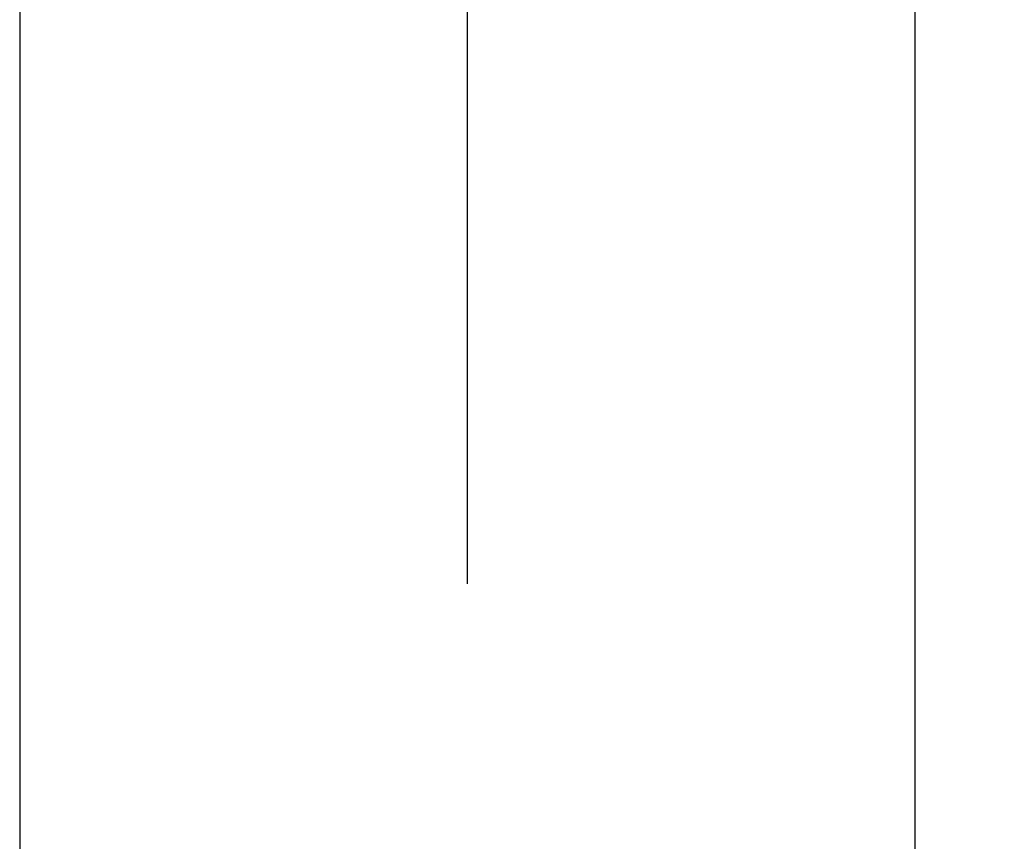
# Model space of a CAD drawing. Extents: x 69 to 9199, y 244 to 6460.
# Drawn here: x 8398 to 8482, y 4715 to 4785 of the extents above; entities that cross this region are included whole.
import ezdxf

# ---------------------------------------------------------------- set-up
doc = ezdxf.new("R2010")
doc.units = 0
doc.header["$LTSCALE"] = 250
doc.header["$PDMODE"] = 33
doc.header["$PDSIZE"] = 5
doc.linetypes.add('CENTER', pattern=[2, 1.25, -0.25, 0.25, -0.25])
doc.layers.get('DEFPOINTS').update_dxf_attribs({"linetype": 'CONTINUOUS'})
for name, color, linetype in [('CENTER', 3, 'CENTER'), ('KEN', 1, 'CONTINUOUS'), ('SUNPOU', 4, 'CONTINUOUS')]:
    doc.layers.add(name, color=color, linetype=linetype)
doc.styles.add('EXT08', font='ROMANS', dxfattribs={"width": 0.8, "bigfont": 'EXTFONT'})
doc.dimstyles.get("Standard").update_dxf_attribs({"dimtxt": 0.18, "dimasz": 0.18, "dimexe": 0.18, "dimexo": 0.0625, "dimgap": 0.09, "dimtad": 0, "dimtih": 1, "dimtoh": 1, "dimzin": 0, "dimcen": 0.09, "dimazin": 3, "dimtfac": 1, "dimtofl": 0, "dimtmove": 0, "dimatfit": 3})

# ---------------------------------------------------------------- blocks, each defined once
blk = doc.blocks.new('*D3')
at = {"layer": 'DEFPOINTS', "color": 0}
for p in [(8435.755, 5384.132), (8853.195, 5384.132), (8554.885, 4582.782)]:
    blk.add_point(p, dxfattribs=at)
at = {"layer": 'SUNPOU', "color": 0}
for p, q in [((8460.755, 5384.132), (8878.195, 5384.132)), ((8853.195, 4632.782), (8853.195, 5334.132)), ((8579.885, 4582.782), (8878.195, 4582.782))]:
    blk.add_line(p, q, dxfattribs=at)
for points in [[(8844.862, 5334.132), (8861.528, 5334.132), (8853.195, 5384.132)], [(8844.862, 4632.782), (8861.528, 4632.782), (8853.195, 4582.782)]]:
    blk.add_solid(points, dxfattribs=at)
at = {"layer": 'SUNPOU', "color": 0, "style": 'EXT08'}
blk.add_text('800', height=75, dxfattribs=at).set_placement((8635.69, 4850.71))
blk = doc.blocks.new('*D16')
at = {"layer": 'DEFPOINTS', "color": 0}
for p in [(8435.755, 5499.782), (8554.885, 4582.782), (9001.402, 4582.782)]:
    blk.add_point(p, dxfattribs=at)
at = {"layer": 'SUNPOU', "color": 0}
for p, q in [((8460.755, 5499.782), (9026.402, 5499.782)), ((9001.402, 5449.782), (9001.402, 4632.782)), ((8579.885, 4582.782), (9026.402, 4582.782))]:
    blk.add_line(p, q, dxfattribs=at)
for points in [[(8993.068, 5449.782), (9009.735, 5449.782), (9001.402, 5499.782)], [(8993.068, 4632.782), (9009.735, 4632.782), (9001.402, 4582.782)]]:
    blk.add_solid(points, dxfattribs=at)
at = {"layer": 'SUNPOU', "color": 0, "style": 'EXT08'}
blk.add_text('915', height=75, dxfattribs=at).set_placement((8783.9, 4908.53))

msp = doc.modelspace()

# ---------------------------------------------------------------- linework, layer by layer
at = {"layer": 'CENTER'}
msp.add_line((8435.755, 5549.782), (8435.755, 4552.782), dxfattribs=at)
at = {"layer": 'KEN'}
for p, q in [((8397.605, 5399.782), (8397.605, 4591.782)), ((8473.905, 5399.782), (8473.905, 4591.782))]:
    msp.add_line(p, q, dxfattribs=at)

# ---------------------------------------------------------------- dimensions: what is measured, and where the dimension line sits
at = {"layer": 'SUNPOU'}
for base, p1, p2, text, picture, middle in [((9001.402, 4582.782), (8435.755, 5499.782), (8554.885, 4582.782), '915', '*D16', (8933.902, 5041.282)), ((8853.195, 5384.132), (8554.885, 4582.782), (8435.755, 5384.132), '800', '*D3', (8785.695, 4983.457))]:
    dim = msp.add_linear_dim(base=base, p1=p1, p2=p2, angle=90, text=text, dimstyle='Standard', override={"dimscale": 25, "dimtxt": 3, "dimasz": 2, "dimexe": 1, "dimexo": 1, "dimgap": 1.2, "dimtad": 1, "dimtih": 0, "dimtoh": 0, "dimdec": 2, "dimzin": 8, "dimtofl": 1, "dimtmove": 2}, dxfattribs=at)
    dim.commit()
    dim.dimension.update_dxf_attribs({"geometry": picture, "text_midpoint": middle})

doc.saveas('drawing.dxf')
